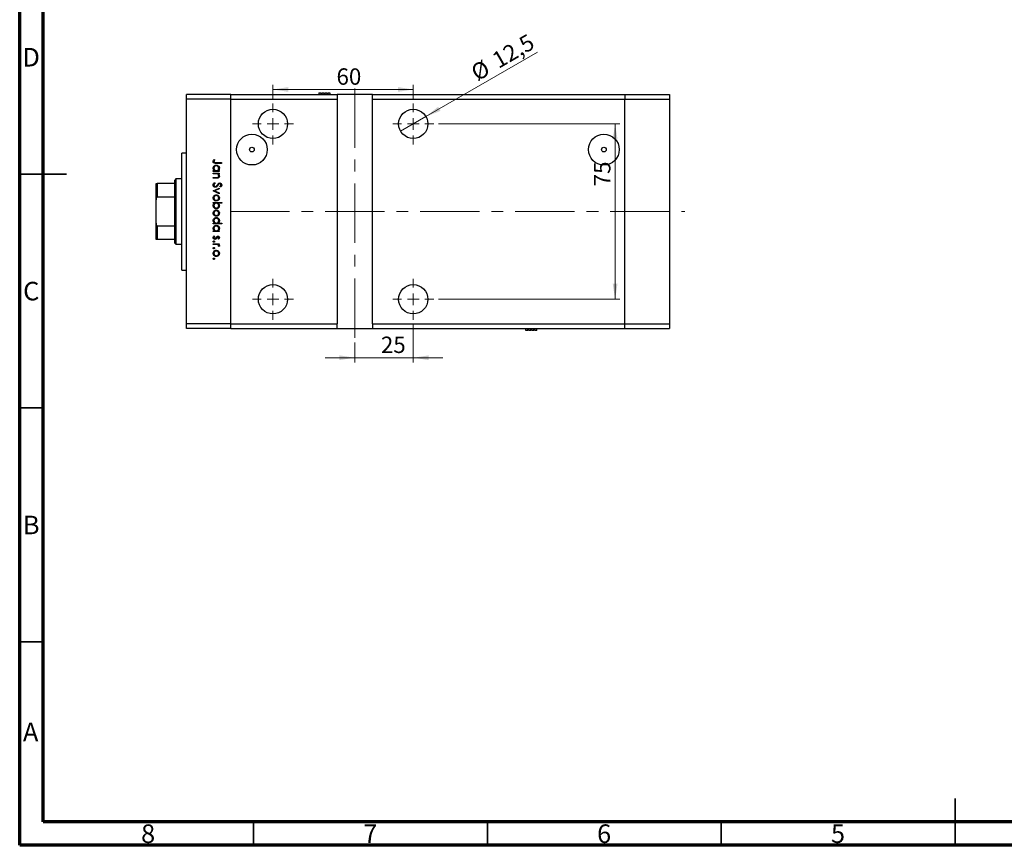
# Model space of a CAD drawing. Units: millimetres. Extents: x 15 to 463, y 5 to 292.
# Drawn here: x 15 to 226, y 5 to 182 of the extents above; entities that cross this region are included whole.
import ezdxf

# ---------------------------------------------------------------- set-up
doc = ezdxf.new("R2010")
doc.units = ezdxf.units.MM
doc.linetypes.add('CENTERX2', pattern=[20.32, 12.7, -2.54, 2.54, -2.54])
doc.styles.add('SLDTEXTSTYLE0', font='TXT', dxfattribs={"width": 0.75})
doc.dimstyles.new('SLDDIMSTYLE0', dxfattribs={"dimtxt": 3.5, "dimasz": 3.302, "dimexe": 0, "dimexo": 0.0625, "dimgap": 0.875, "dimtad": 1, "dimdec": 0, "dimlfac": 2, "dimrnd": 1e-09, "dimzin": 12, "dimdsep": 46, "dimtxsty": 'SLDTEXTSTYLE0', "dimsah": 1, "dimcen": 0.09, "dimadec": 0, "dimazin": 3, "dimtfac": 1, "dimtdec": 0, "dimtmove": 0, "dimatfit": 0, "dimfxl": 1, "dimfrac": 2, "dimtolj": 1, "dimtzin": 12, "dimarcsym": 0})
doc.dimstyles.new('SLDDIMSTYLE1', dxfattribs={"dimtxt": 3.5, "dimasz": 3.302, "dimexe": 0, "dimexo": 0.0625, "dimgap": 0.875, "dimtad": 1, "dimdec": 0, "dimlfac": 2, "dimrnd": 1e-09, "dimzin": 12, "dimdsep": 46, "dimtxsty": 'SLDTEXTSTYLE0', "dimsah": 1, "dimcen": 0.09, "dimadec": 0, "dimazin": 3, "dimtfac": 1, "dimtdec": 0, "dimtofl": 0, "dimtmove": 0, "dimatfit": 3, "dimfxl": 1, "dimfrac": 2, "dimtolj": 1, "dimtzin": 12, "dimarcsym": 0})
doc.dimstyles.new('SLDDIMSTYLE2', dxfattribs={"dimtxt": 3.5, "dimasz": 3.302, "dimexe": 0, "dimexo": 0.0625, "dimgap": 0.875, "dimtad": 1, "dimdec": 1, "dimlfac": 2, "dimrnd": 1e-09, "dimzin": 12, "dimdsep": 46, "dimtxsty": 'SLDTEXTSTYLE0', "dimblk1": 'NONE', "dimsah": 1, "dimcen": 0, "dimadec": 0, "dimazin": 3, "dimtfac": 1, "dimtdec": 1, "dimtmove": 0, "dimatfit": 3, "dimldrblk": 'NONE', "dimfxl": 1, "dimfrac": 2, "dimtolj": 1, "dimtzin": 12, "dimarcsym": 0})

# ---------------------------------------------------------------- blocks, each defined once
blk = doc.blocks.new('_D_5')
at = {"color": 7, "linetype": 'Continuous', "lineweight": 0}
for p, q in [((99.15, 116.36), (99.15, 108.24)), ((86.65, 112.48), (86.65, 108.24)), ((86.65, 109.24), (80.3, 109.24)), ((99.15, 109.24), (86.65, 109.24)), ((99.15, 109.24), (105.5, 109.24))]:
    blk.add_line(p, q, dxfattribs=at)
at = {"color": 7, "linetype": 'Continuous', "lineweight": 18}
for points in [[(86.65, 109.24), (83.35, 109.75), (83.35, 108.73)], [(99.15, 109.24), (102.45, 108.73), (102.45, 109.75)]]:
    blk.add_solid(points, dxfattribs=at)
at = {"color": 7, "linetype": 'Continuous', "lineweight": 18, "insert": (92.23, 113.75), "char_height": 3.5, "attachment_point": 1, "style": 'SLDTEXTSTYLE0'}
blk.add_mtext('25', dxfattribs=at)
blk = doc.blocks.new('_D_6')
at = {"color": 7, "linetype": 'Continuous', "lineweight": 0}
for p, q in [((69.15, 164.61), (69.15, 167.59)), ((69.15, 166.59), (99.15, 166.59)), ((99.15, 164.61), (99.15, 167.59))]:
    blk.add_line(p, q, dxfattribs=at)
at = {"color": 7, "linetype": 'Continuous', "lineweight": 18}
for points in [[(69.15, 166.59), (72.45, 166.08), (72.45, 167.1)], [(99.15, 166.59), (95.85, 167.1), (95.85, 166.08)]]:
    blk.add_solid(points, dxfattribs=at)
at = {"color": 7, "linetype": 'Continuous', "lineweight": 18, "insert": (82.74, 171.1), "char_height": 3.5, "attachment_point": 1, "style": 'SLDTEXTSTYLE0'}
blk.add_mtext('60', dxfattribs=at)
blk = doc.blocks.new('_D_7')
at = {"color": 7, "linetype": 'Continuous', "lineweight": 0}
for q in [(125.74, 174.59), (96.44, 157.67)]:
    blk.add_line((101.86, 160.8), q, dxfattribs=at)
at = {"color": 7, "linetype": 'Continuous', "lineweight": 18}
blk.add_solid([(101.86, 160.8), (104.97, 162.01), (104.46, 162.89)], dxfattribs=at)
at = {"color": 7, "linetype": 'Continuous', "lineweight": 18, "char_height": 3.5, "attachment_point": 1, "rotation": 30, "style": 'SLDTEXTSTYLE0'}
for s, insert in [('12,5', (115.63, 174)), ('%%c', (111.09, 171.31))]:
    blk.add_mtext(s, dxfattribs=dict(at, insert=insert))
blk = doc.blocks.new('_None')
blk = doc.blocks.new('_D_8')
at = {"color": 7, "linetype": 'Continuous', "lineweight": 0}
for p, q in [((104.52, 159.23), (143.31, 159.23)), ((142.31, 159.23), (142.31, 121.73)), ((104.52, 121.73), (143.31, 121.73))]:
    blk.add_line(p, q, dxfattribs=at)
at = {"color": 7, "linetype": 'Continuous', "lineweight": 18}
for points in [[(142.31, 159.23), (141.8, 155.93), (142.82, 155.93)], [(142.31, 121.73), (142.82, 125.04), (141.8, 125.04)]]:
    blk.add_solid(points, dxfattribs=at)
at = {"color": 7, "linetype": 'Continuous', "lineweight": 18, "insert": (137.8, 145.89), "char_height": 3.5, "attachment_point": 1, "rotation": 90, "style": 'SLDTEXTSTYLE0'}
blk.add_mtext('75', dxfattribs=at)
blk = doc.blocks.new('SW_CENTERMARKSYMBOL_0')
at = {"color": 0, "linetype": 'Continuous', "lineweight": 18}
for p, q in [((0, 2.5), (0, 4.375)), ((-2.5, 0), (-4.375, 0)), ((0, 0), (-1.25, 0)), ((0, 0), (0, 1.25)), ((0, 0), (0, -1.25)), ((0, 0), (1.25, 0)), ((2.5, 0), (4.375, 0)), ((0, -2.5), (0, -4.375))]:
    blk.add_line(p, q, dxfattribs=at)
blk = doc.blocks.new('SW_CENTERMARKSYMBOL_1')
at = {"color": 0, "linetype": 'Continuous', "lineweight": 18}
for p, q in [((0, 2.5), (0, 4.375)), ((-2.5, 0), (-4.375, 0)), ((0, 0), (-1.25, 0)), ((0, 0), (0, 1.25)), ((0, 0), (0, -1.25)), ((0, 0), (1.25, 0)), ((2.5, 0), (4.375, 0)), ((0, -2.5), (0, -4.375))]:
    blk.add_line(p, q, dxfattribs=at)
blk = doc.blocks.new('SW_CENTERMARKSYMBOL_2')
at = {"color": 0, "linetype": 'Continuous', "lineweight": 18}
for p, q in [((0, 2.5), (0, 4.375)), ((-2.5, 0), (-4.375, 0)), ((0, 0), (-1.25, 0)), ((0, 0), (0, 1.25)), ((0, 0), (0, -1.25)), ((0, 0), (1.25, 0)), ((2.5, 0), (4.375, 0)), ((0, -2.5), (0, -4.375))]:
    blk.add_line(p, q, dxfattribs=at)
blk = doc.blocks.new('SW_CENTERMARKSYMBOL_3')
at = {"color": 0, "linetype": 'Continuous', "lineweight": 18}
for p, q in [((0, 2.5), (0, 4.375)), ((-2.5, 0), (-4.375, 0)), ((0, 0), (-1.25, 0)), ((0, 0), (0, 1.25)), ((0, 0), (0, -1.25)), ((0, 0), (1.25, 0)), ((2.5, 0), (4.375, 0)), ((0, -2.5), (0, -4.375))]:
    blk.add_line(p, q, dxfattribs=at)

msp = doc.modelspace()

# ---------------------------------------------------------------- linework, layer by layer
at = {"color": 7, "linetype": 'Continuous', "lineweight": 70}
for p, q in [((15, 5), (15, 292)), ((20, 10), (20, 287)), ((410, 10), (20, 10)), ((415, 5), (15, 5))]:
    msp.add_line(p, q, dxfattribs=at)
at = {"color": 7, "linetype": 'CENTERX2', "lineweight": 18}
for p, q in [((86.649, 113.484), (86.649, 167.484)), ((59.979, 140.484), (157.23, 140.484))]:
    msp.add_line(p, q, dxfattribs=at)
at = {"color": 7, "linetype": 'Continuous', "lineweight": 25}
for p, q in [((60.149, 165.484), (50.649, 165.484)), ((50.649, 164.484), (50.649, 165.484)), ((60.149, 164.484), (50.649, 164.484)), ((50.649, 116.484), (50.649, 164.484)), ((60.149, 164.484), (60.149, 165.484)), ((60.149, 165.484), (82.899, 165.484)), ((60.149, 116.484), (60.149, 164.484)), ((60.149, 164.484), (82.899, 164.484)), ((78.988, 165.884), (78.988, 165.484)), ((78.988, 165.884), (79.413, 165.884)), ((79.413, 165.884), (79.413, 165.484)), ((79.622, 165.884), (79.622, 165.484)), ((79.622, 165.884), (80.047, 165.884)), ((80.047, 165.884), (80.047, 165.484)), ((80.252, 165.884), (80.252, 165.484)), ((80.252, 165.884), (80.677, 165.884)), ((80.677, 165.884), (80.677, 165.484)), ((80.886, 165.884), (80.886, 165.484)), ((80.886, 165.884), (81.311, 165.884)), ((81.311, 165.884), (81.311, 165.484)), ((82.899, 165.484), (82.899, 164.484)), ((90.399, 165.484), (82.899, 165.484)), ((82.899, 164.484), (82.899, 116.484)), ((90.399, 165.484), (144.399, 165.484)), ((90.399, 164.484), (90.399, 165.484)), ((90.399, 164.484), (144.399, 164.484)), ((90.399, 116.484), (90.399, 164.484)), ((144.399, 165.484), (144.399, 164.484)), ((144.399, 165.484), (153.899, 165.484)), ((144.399, 116.484), (144.399, 164.484)), ((144.399, 164.484), (153.899, 164.484)), ((153.899, 165.484), (153.899, 164.484)), ((153.899, 164.484), (153.899, 116.484)), ((50.649, 152.984), (49.649, 152.984)), ((49.649, 127.984), (49.649, 152.984)), ((56.556, 151.622), (56.691, 151.529)), ((64.376, 153.315), (64.923, 153.315)), ((139.626, 153.315), (140.173, 153.315)), ((58.149, 150.791), (56.968, 150.791)), ((56.985, 150.948), (58.149, 150.948)), ((58.149, 150.948), (58.149, 150.791)), ((48.399, 147.484), (48.149, 147.234)), ((49.649, 147.484), (48.399, 147.484)), ((48.399, 147.484), (48.399, 133.484)), ((56.399, 149.243), (56.621, 149.243)), ((56.399, 149.086), (56.399, 149.243)), ((57.678, 149.086), (56.399, 149.086)), ((56.399, 148.727), (57.678, 148.727)), ((56.399, 148.57), (56.399, 148.727)), ((56.862, 148.57), (56.399, 148.57)), ((56.399, 147.763), (57.001, 147.763)), ((56.399, 147.606), (56.399, 147.763)), ((57.052, 147.606), (56.399, 147.606)), ((57.442, 149.243), (57.678, 149.243)), ((57.678, 148.57), (57.447, 148.57)), ((57.678, 149.243), (57.678, 149.086)), ((57.678, 148.727), (57.678, 148.57)), ((44.149, 142.984), (44.149, 146.484)), ((44.399, 146.484), (44.399, 143.576)), ((48.149, 146.484), (44.399, 146.484)), ((48.149, 146.484), (48.149, 147.234)), ((48.149, 143.576), (48.149, 146.484)), ((56.399, 144.913), (57.678, 145.497)), ((56.737, 146.708), (56.826, 146.56)), ((57.678, 145.327), (56.747, 144.902)), ((57.678, 145.497), (57.678, 145.327)), ((57.898, 145.698), (57.79, 145.84)), ((48.149, 143.576), (44.399, 143.576)), ((48.149, 137.391), (48.149, 143.576)), ((56.399, 144.891), (56.399, 144.913)), ((57.678, 144.307), (56.399, 144.891)), ((56.747, 144.902), (57.678, 144.477)), ((57.678, 144.477), (57.678, 144.307)), ((44.149, 137.984), (44.149, 142.984)), ((56.399, 142.423), (58.194, 142.423)), ((56.399, 142.266), (56.399, 142.423)), ((56.636, 142.266), (56.399, 142.266)), ((58.194, 142.266), (57.446, 142.266)), ((58.194, 142.423), (58.194, 142.266)), ((44.149, 134.484), (44.149, 137.984)), ((44.399, 137.391), (44.399, 134.484)), ((48.149, 137.391), (44.399, 137.391)), ((48.149, 134.484), (48.149, 137.391)), ((56.399, 138.025), (56.621, 138.025)), ((56.399, 137.868), (56.399, 138.025)), ((58.194, 137.868), (56.399, 137.868)), ((57.431, 138.025), (58.194, 138.025)), ((58.194, 138.025), (58.194, 137.868)), ((56.399, 136.365), (56.621, 136.365)), ((56.399, 136.208), (56.399, 136.365)), ((57.678, 136.208), (56.399, 136.208)), ((56.55, 135.288), (56.669, 135.184)), ((57.442, 136.365), (57.678, 136.365)), ((57.678, 136.365), (57.678, 136.208)), ((48.149, 134.484), (44.399, 134.484)), ((48.149, 133.734), (48.149, 134.484)), ((48.149, 133.734), (48.399, 133.484)), ((48.399, 133.484), (49.649, 133.484)), ((56.399, 133.606), (57.678, 133.606)), ((56.399, 133.448), (56.399, 133.606)), ((56.829, 133.448), (56.399, 133.448)), ((57.519, 134.57), (57.409, 134.677)), ((57.678, 133.448), (57.49, 133.448)), ((57.657, 133), (57.521, 133.086)), ((57.678, 133.606), (57.678, 133.448)), ((49.649, 127.984), (50.649, 127.984)), ((60.149, 116.484), (50.649, 116.484)), ((50.649, 115.484), (50.649, 116.484)), ((60.149, 115.484), (60.149, 116.484)), ((60.149, 116.484), (82.899, 116.484)), ((82.899, 115.484), (82.899, 116.484)), ((90.399, 116.484), (144.399, 116.484)), ((90.399, 116.484), (90.399, 115.484)), ((144.399, 115.484), (144.399, 116.484)), ((144.399, 116.484), (153.899, 116.484)), ((153.899, 116.484), (153.899, 115.484)), ((60.149, 115.484), (50.649, 115.484)), ((60.149, 115.484), (82.899, 115.484)), ((82.899, 115.484), (90.399, 115.484)), ((90.399, 115.484), (144.399, 115.484)), ((123.238, 115.084), (123.238, 115.484)), ((123.663, 115.084), (123.238, 115.084)), ((123.663, 115.084), (123.663, 115.484)), ((123.872, 115.084), (123.872, 115.484)), ((124.297, 115.084), (123.872, 115.084)), ((124.297, 115.084), (124.297, 115.484)), ((124.502, 115.084), (124.502, 115.484)), ((124.927, 115.084), (124.502, 115.084)), ((124.927, 115.084), (124.927, 115.484)), ((125.136, 115.084), (125.136, 115.484)), ((125.561, 115.084), (125.136, 115.084)), ((125.561, 115.084), (125.561, 115.484)), ((144.399, 115.484), (153.899, 115.484))]:
    msp.add_line(p, q, dxfattribs=at)
at = {"color": 7, "linetype": 'Continuous', "lineweight": 35}
for p, q in [((15, 148.5), (25, 148.5)), ((20, 148.5), (15, 148.5)), ((20, 98.5), (15, 98.5)), ((20, 48.5), (15, 48.5)), ((215, 5), (215, 15)), ((65, 10), (65, 5)), ((115, 10), (115, 5)), ((165, 10), (165, 5)), ((215, 10), (215, 5))]:
    msp.add_line(p, q, dxfattribs=at)
at = {"color": 7, "linetype": 'Continuous', "lineweight": 25}
for centre, radius in [((69.149, 159.234), 3.125), ((99.149, 159.234), 3.125), ((64.649, 153.734), 3.29), ((139.899, 153.734), 3.29), ((64.649, 153.734), 0.5), ((139.899, 153.734), 0.5), ((69.149, 121.734), 3.125), ((99.149, 121.734), 3.125)]:
    msp.add_circle(centre, radius, dxfattribs=at)
for points, knots in [([(56.354, 151.199), (56.37, 151.289), (56.399, 151.449), (56.508, 151.569), (56.556, 151.622)], [0, 0, 0, 0, 0.5575557, 1, 1, 1, 1]), ([(56.968, 150.791), (56.897, 150.792), (56.757, 150.794), (56.577, 150.822), (56.462, 150.907), (56.374, 151.021), (56.362, 151.128), (56.354, 151.199)], [0, 0, 0, 0, 0.2511007, 0.5007581, 0.6260174, 0.7513149, 1, 1, 1, 1]), ([(56.377, 149.766), (56.388, 149.864), (56.411, 150.061), (56.593, 150.278), (56.81, 150.413), (56.965, 150.426), (57.042, 150.432)], [0, 0, 0, 0, 0.2795738, 0.5593479, 0.7795964, 1, 1, 1, 1]), ([(56.621, 149.243), (56.542, 149.326), (56.401, 149.474), (56.384, 149.676), (56.377, 149.766)], [0, 0, 0, 0, 0.5587252, 1, 1, 1, 1]), ([(56.559, 151.305), (56.551, 151.285), (56.537, 151.248), (56.535, 151.208), (56.534, 151.191)], [0, 0, 0, 0, 0.5600058, 1, 1, 1, 1]), ([(56.534, 151.191), (56.536, 151.166), (56.541, 151.118), (56.577, 151.053), (56.629, 151.001), (56.763, 150.939), (56.886, 150.944), (56.985, 150.948)], [0, 0, 0, 0, 0.1249394, 0.2498996, 0.3748701, 0.4999124, 1, 1, 1, 1]), ([(57.04, 150.275), (56.966, 150.265), (56.817, 150.243), (56.65, 150.106), (56.551, 149.937), (56.54, 149.819), (56.534, 149.76)], [0, 0, 0, 0, 0.2793777, 0.5590946, 0.7795548, 1, 1, 1, 1]), ([(56.534, 149.76), (56.543, 149.685), (56.562, 149.535), (56.689, 149.36), (56.859, 149.259), (56.977, 149.248), (57.036, 149.243)], [0, 0, 0, 0, 0.2797731, 0.5594151, 0.7795826, 1, 1, 1, 1]), ([(56.691, 151.529), (56.663, 151.489), (56.614, 151.418), (56.576, 151.34), (56.559, 151.305)], [0, 0, 0, 0, 0.5600814, 1, 1, 1, 1]), ([(57.036, 149.243), (57.112, 149.252), (57.263, 149.269), (57.431, 149.41), (57.529, 149.58), (57.539, 149.699), (57.544, 149.759)], [0, 0, 0, 0, 0.2796512, 0.5592146, 0.7795012, 1, 1, 1, 1]), ([(57.544, 149.759), (57.535, 149.834), (57.517, 149.984), (57.384, 150.154), (57.217, 150.256), (57.099, 150.269), (57.04, 150.275)], [0, 0, 0, 0, 0.279753, 0.559267, 0.77973, 1, 1, 1, 1]), ([(57.042, 150.432), (57.14, 150.42), (57.336, 150.396), (57.549, 150.21), (57.681, 149.992), (57.694, 149.838), (57.701, 149.761)], [0, 0, 0, 0, 0.2794094, 0.559215, 0.779552, 1, 1, 1, 1]), ([(57.701, 149.761), (57.688, 149.645), (57.664, 149.439), (57.51, 149.303), (57.442, 149.243)], [0, 0, 0, 0, 0.5589991, 1, 1, 1, 1]), ([(57.205, 148.546), (57.141, 148.555), (57.027, 148.57), (56.912, 148.57), (56.862, 148.57)], [0, 0, 0, 0, 0.5596576, 1, 1, 1, 1]), ([(57.001, 147.763), (57.055, 147.762), (57.153, 147.762), (57.249, 147.775), (57.292, 147.781)], [0, 0, 0, 0, 0.5602541, 1, 1, 1, 1]), ([(57.701, 148.084), (57.695, 148.026), (57.685, 147.912), (57.593, 147.761), (57.446, 147.649), (57.254, 147.61), (57.12, 147.607), (57.052, 147.606)], [0, 0, 0, 0, 0.18661469, 0.37300863, 0.55934907, 0.77925311, 1, 1, 1, 1]), ([(57.544, 148.111), (57.538, 148.166), (57.526, 148.277), (57.436, 148.407), (57.328, 148.502), (57.246, 148.531), (57.205, 148.546)], [0, 0, 0, 0, 0.2795708, 0.5593696, 0.77968, 1, 1, 1, 1]), ([(57.292, 147.781), (57.332, 147.794), (57.414, 147.819), (57.526, 147.932), (57.537, 148.043), (57.544, 148.111)], [0, 0, 0, 0, 0.2811992, 0.5612987, 1, 1, 1, 1]), ([(57.447, 148.57), (57.528, 148.496), (57.672, 148.362), (57.692, 148.169), (57.701, 148.084)], [0, 0, 0, 0, 0.559168, 1, 1, 1, 1]), ([(44.149, 146.484), (44.155, 146.484), (44.161, 146.484), (44.223, 146.484), (44.274, 146.484), (44.337, 146.484), (44.374, 146.484), (44.395, 146.484), (44.399, 146.484)], [0, 0, 0, 0, 0.4799499, 0.6340774, 0.8347924, 0.9075511, 0.9810151, 1, 1, 1, 1]), ([(56.354, 146.176), (56.361, 146.241), (56.374, 146.37), (56.506, 146.57), (56.649, 146.656), (56.737, 146.708)], [0, 0, 0, 0, 0.2798799, 0.5597027, 1, 1, 1, 1]), ([(56.828, 145.676), (56.757, 145.686), (56.613, 145.706), (56.461, 145.845), (56.368, 146.007), (56.359, 146.12), (56.354, 146.176)], [0, 0, 0, 0, 0.27915859, 0.55907216, 0.77943187, 1, 1, 1, 1]), ([(56.826, 146.56), (56.746, 146.508), (56.634, 146.436), (56.546, 146.287), (56.538, 146.213), (56.534, 146.176)], [0, 0, 0, 0, 0.5593206, 0.7797817, 1, 1, 1, 1]), ([(56.534, 146.176), (56.539, 146.129), (56.549, 146.035), (56.619, 145.92), (56.72, 145.847), (56.794, 145.838), (56.831, 145.833)], [0, 0, 0, 0, 0.2801649, 0.5600177, 0.7800885, 1, 1, 1, 1]), ([(57.393, 146.088), (57.312, 145.979), (57.198, 145.826), (56.988, 145.696), (56.881, 145.683), (56.828, 145.676)], [0, 0, 0, 0, 0.5601366, 0.7802692, 1, 1, 1, 1]), ([(56.831, 145.833), (56.865, 145.837), (56.928, 145.845), (56.979, 145.88), (57.002, 145.896)], [0, 0, 0, 0, 0.5590236, 1, 1, 1, 1]), ([(57.002, 145.896), (57.06, 145.95), (57.163, 146.046), (57.245, 146.161), (57.281, 146.211)], [0, 0, 0, 0, 0.5595101, 1, 1, 1, 1]), ([(57.281, 146.211), (57.322, 146.268), (57.393, 146.37), (57.481, 146.459), (57.519, 146.498)], [0, 0, 0, 0, 0.560415, 1, 1, 1, 1]), ([(57.567, 146.324), (57.534, 146.28), (57.474, 146.203), (57.418, 146.123), (57.393, 146.088)], [0, 0, 0, 0, 0.5599058, 1, 1, 1, 1]), ([(57.519, 146.498), (57.565, 146.529), (57.646, 146.584), (57.743, 146.592), (57.786, 146.596)], [0, 0, 0, 0, 0.5598216, 1, 1, 1, 1]), ([(57.793, 146.439), (57.769, 146.437), (57.72, 146.432), (57.639, 146.395), (57.594, 146.351), (57.567, 146.324)], [0, 0, 0, 0, 0.2798189, 0.5598067, 1, 1, 1, 1]), ([(57.786, 146.596), (57.848, 146.588), (57.972, 146.573), (58.107, 146.454), (58.182, 146.311), (58.19, 146.213), (58.194, 146.165)], [0, 0, 0, 0, 0.2794749, 0.5588027, 0.7793576, 1, 1, 1, 1]), ([(57.79, 145.84), (57.854, 145.89), (57.943, 145.958), (58.007, 146.088), (58.012, 146.151), (58.015, 146.182)], [0, 0, 0, 0, 0.5598466, 0.7798669, 1, 1, 1, 1]), ([(58.015, 146.182), (58.012, 146.218), (58.006, 146.289), (57.952, 146.374), (57.877, 146.43), (57.821, 146.436), (57.793, 146.439)], [0, 0, 0, 0, 0.280299, 0.5598317, 0.7798996, 1, 1, 1, 1]), ([(58.194, 146.165), (58.189, 146.111), (58.179, 146.003), (58.076, 145.834), (57.965, 145.75), (57.898, 145.698)], [0, 0, 0, 0, 0.2798031, 0.5594901, 1, 1, 1, 1]), ([(44.399, 143.576), (44.385, 143.574), (44.354, 143.571), (44.304, 143.54), (44.243, 143.466), (44.164, 143.279), (44.155, 143.106), (44.149, 142.984)], [0, 0, 0, 0, 0.0601535, 0.1340692, 0.2500205, 0.473051, 1, 1, 1, 1]), ([(56.377, 143.398), (56.387, 143.496), (56.406, 143.692), (56.588, 143.907), (56.805, 144.04), (56.959, 144.054), (57.035, 144.061)], [0, 0, 0, 0, 0.279777, 0.5591944, 0.7795995, 1, 1, 1, 1]), ([(57.035, 142.737), (56.938, 142.749), (56.743, 142.773), (56.525, 142.949), (56.395, 143.168), (56.383, 143.321), (56.377, 143.398)], [0, 0, 0, 0, 0.279523, 0.5593844, 0.7795166, 1, 1, 1, 1]), ([(57.034, 143.904), (56.96, 143.894), (56.812, 143.875), (56.645, 143.742), (56.55, 143.573), (56.539, 143.457), (56.534, 143.399)], [0, 0, 0, 0, 0.2795877, 0.5591612, 0.7795337, 1, 1, 1, 1]), ([(56.534, 143.399), (56.542, 143.325), (56.559, 143.176), (56.692, 143.009), (56.86, 142.911), (56.976, 142.9), (57.034, 142.894)], [0, 0, 0, 0, 0.2797663, 0.5591653, 0.7796144, 1, 1, 1, 1]), ([(57.544, 143.399), (57.534, 143.473), (57.516, 143.623), (57.377, 143.787), (57.21, 143.888), (57.093, 143.898), (57.034, 143.904)], [0, 0, 0, 0, 0.279473, 0.5592882, 0.7795733, 1, 1, 1, 1]), ([(57.034, 142.894), (57.109, 142.903), (57.258, 142.92), (57.423, 143.058), (57.527, 143.223), (57.538, 143.34), (57.544, 143.399)], [0, 0, 0, 0, 0.2796013, 0.5593638, 0.7796453, 1, 1, 1, 1]), ([(57.035, 144.061), (57.129, 144.051), (57.298, 144.035), (57.43, 143.931), (57.489, 143.885)], [0, 0, 0, 0, 0.5592973, 1, 1, 1, 1]), ([(57.489, 143.885), (57.557, 143.806), (57.68, 143.665), (57.694, 143.48), (57.701, 143.398)], [0, 0, 0, 0, 0.5588656, 1, 1, 1, 1]), ([(57.701, 143.398), (57.69, 143.294), (57.67, 143.109), (57.545, 142.972), (57.49, 142.912)], [0, 0, 0, 0, 0.559196, 1, 1, 1, 1]), ([(56.377, 141.749), (56.39, 141.864), (56.414, 142.07), (56.568, 142.206), (56.636, 142.266)], [0, 0, 0, 0, 0.5589791, 1, 1, 1, 1]), ([(57.036, 141.077), (56.938, 141.089), (56.742, 141.113), (56.528, 141.298), (56.397, 141.518), (56.383, 141.672), (56.377, 141.749)], [0, 0, 0, 0, 0.2794326, 0.5592159, 0.7795587, 1, 1, 1, 1]), ([(57.041, 142.266), (56.965, 142.257), (56.814, 142.241), (56.647, 142.099), (56.548, 141.929), (56.539, 141.81), (56.534, 141.75)], [0, 0, 0, 0, 0.27965908, 0.5592253, 0.77949476, 1, 1, 1, 1]), ([(56.534, 141.75), (56.543, 141.676), (56.56, 141.526), (56.693, 141.355), (56.86, 141.253), (56.978, 141.24), (57.036, 141.234)], [0, 0, 0, 0, 0.2797737, 0.5593036, 0.7797421, 1, 1, 1, 1]), ([(57.49, 142.912), (57.414, 142.856), (57.277, 142.755), (57.109, 142.742), (57.035, 142.737)], [0, 0, 0, 0, 0.5592165, 1, 1, 1, 1]), ([(57.036, 141.234), (57.111, 141.244), (57.26, 141.265), (57.427, 141.403), (57.526, 141.571), (57.538, 141.689), (57.544, 141.748)], [0, 0, 0, 0, 0.2794321, 0.5591494, 0.7795764, 1, 1, 1, 1]), ([(57.701, 141.744), (57.689, 141.646), (57.666, 141.449), (57.486, 141.232), (57.268, 141.097), (57.114, 141.083), (57.036, 141.077)], [0, 0, 0, 0, 0.2795892, 0.5593453, 0.7796285, 1, 1, 1, 1]), ([(57.544, 141.748), (57.534, 141.823), (57.516, 141.973), (57.388, 142.148), (57.219, 142.25), (57.1, 142.261), (57.041, 142.266)], [0, 0, 0, 0, 0.279807, 0.5594589, 0.7796423, 1, 1, 1, 1]), ([(57.446, 142.266), (57.527, 142.184), (57.672, 142.037), (57.692, 141.834), (57.701, 141.744)], [0, 0, 0, 0, 0.559285, 1, 1, 1, 1]), ([(56.377, 140.145), (56.387, 140.243), (56.406, 140.439), (56.588, 140.654), (56.805, 140.786), (56.959, 140.8), (57.035, 140.807)], [0, 0, 0, 0, 0.279777, 0.5591944, 0.7795995, 1, 1, 1, 1]), ([(57.035, 139.484), (56.938, 139.496), (56.743, 139.52), (56.525, 139.696), (56.395, 139.915), (56.383, 140.068), (56.377, 140.145)], [0, 0, 0, 0, 0.279523, 0.5593844, 0.7795166, 1, 1, 1, 1]), ([(56.377, 138.548), (56.388, 138.646), (56.411, 138.843), (56.593, 139.06), (56.81, 139.195), (56.965, 139.208), (57.042, 139.214)], [0, 0, 0, 0, 0.2795738, 0.5593479, 0.7795964, 1, 1, 1, 1]), ([(57.034, 140.65), (56.96, 140.641), (56.812, 140.622), (56.645, 140.489), (56.55, 140.32), (56.539, 140.204), (56.534, 140.146)], [0, 0, 0, 0, 0.2795877, 0.5591612, 0.7795337, 1, 1, 1, 1]), ([(56.534, 140.146), (56.542, 140.071), (56.559, 139.923), (56.692, 139.755), (56.86, 139.658), (56.976, 139.646), (57.034, 139.641)], [0, 0, 0, 0, 0.2797663, 0.5591653, 0.7796144, 1, 1, 1, 1]), ([(57.04, 139.057), (56.966, 139.047), (56.817, 139.025), (56.65, 138.888), (56.551, 138.719), (56.54, 138.601), (56.534, 138.542)], [0, 0, 0, 0, 0.2793777, 0.5590946, 0.7795548, 1, 1, 1, 1]), ([(57.544, 140.146), (57.534, 140.22), (57.516, 140.37), (57.377, 140.534), (57.21, 140.635), (57.093, 140.645), (57.034, 140.65)], [0, 0, 0, 0, 0.279473, 0.5592882, 0.7795733, 1, 1, 1, 1]), ([(57.034, 139.641), (57.109, 139.65), (57.258, 139.667), (57.423, 139.805), (57.527, 139.969), (57.538, 140.087), (57.544, 140.146)], [0, 0, 0, 0, 0.2796013, 0.5593638, 0.7796453, 1, 1, 1, 1]), ([(57.035, 140.807), (57.129, 140.798), (57.298, 140.781), (57.43, 140.678), (57.489, 140.632)], [0, 0, 0, 0, 0.5592973, 1, 1, 1, 1]), ([(57.49, 139.659), (57.414, 139.602), (57.277, 139.501), (57.109, 139.489), (57.035, 139.484)], [0, 0, 0, 0, 0.5592165, 1, 1, 1, 1]), ([(57.544, 138.541), (57.535, 138.616), (57.517, 138.766), (57.384, 138.936), (57.217, 139.038), (57.099, 139.051), (57.04, 139.057)], [0, 0, 0, 0, 0.279753, 0.559267, 0.77973, 1, 1, 1, 1]), ([(57.042, 139.214), (57.14, 139.202), (57.336, 139.178), (57.549, 138.992), (57.681, 138.774), (57.694, 138.62), (57.701, 138.543)], [0, 0, 0, 0, 0.2794094, 0.559215, 0.779552, 1, 1, 1, 1]), ([(57.489, 140.632), (57.557, 140.553), (57.68, 140.412), (57.694, 140.227), (57.701, 140.145)], [0, 0, 0, 0, 0.5588656, 1, 1, 1, 1]), ([(57.701, 140.145), (57.69, 140.041), (57.67, 139.856), (57.545, 139.719), (57.49, 139.659)], [0, 0, 0, 0, 0.559196, 1, 1, 1, 1]), ([(44.149, 137.984), (44.155, 137.872), (44.161, 137.725), (44.223, 137.543), (44.274, 137.456), (44.337, 137.406), (44.374, 137.392), (44.395, 137.392), (44.399, 137.391)], [0, 0, 0, 0, 0.4799499, 0.6340774, 0.8347924, 0.9075511, 0.9810151, 1, 1, 1, 1]), ([(56.621, 138.025), (56.542, 138.108), (56.401, 138.256), (56.384, 138.459), (56.377, 138.548)], [0, 0, 0, 0, 0.5587252, 1, 1, 1, 1]), ([(56.377, 136.887), (56.388, 136.986), (56.411, 137.182), (56.593, 137.4), (56.81, 137.534), (56.965, 137.548), (57.042, 137.554)], [0, 0, 0, 0, 0.2795738, 0.5593479, 0.7795964, 1, 1, 1, 1]), ([(56.621, 136.365), (56.542, 136.448), (56.401, 136.596), (56.384, 136.798), (56.377, 136.887)], [0, 0, 0, 0, 0.55872515, 1, 1, 1, 1]), ([(56.534, 138.542), (56.543, 138.467), (56.562, 138.317), (56.689, 138.142), (56.859, 138.041), (56.977, 138.03), (57.036, 138.025)], [0, 0, 0, 0, 0.2797731, 0.5594151, 0.7795826, 1, 1, 1, 1]), ([(57.04, 137.397), (56.966, 137.386), (56.817, 137.365), (56.65, 137.228), (56.551, 137.058), (56.54, 136.941), (56.534, 136.882)], [0, 0, 0, 0, 0.2793777, 0.5590946, 0.7795548, 1, 1, 1, 1]), ([(56.534, 136.882), (56.543, 136.807), (56.562, 136.657), (56.689, 136.482), (56.859, 136.38), (56.977, 136.37), (57.036, 136.365)], [0, 0, 0, 0, 0.2797731, 0.5594151, 0.7795826, 1, 1, 1, 1]), ([(57.036, 138.025), (57.112, 138.034), (57.263, 138.051), (57.431, 138.192), (57.529, 138.362), (57.539, 138.481), (57.544, 138.541)], [0, 0, 0, 0, 0.2796512, 0.5592146, 0.7795012, 1, 1, 1, 1]), ([(57.036, 136.365), (57.112, 136.374), (57.263, 136.39), (57.431, 136.531), (57.529, 136.702), (57.539, 136.821), (57.544, 136.88)], [0, 0, 0, 0, 0.2796512, 0.5592146, 0.7795012, 1, 1, 1, 1]), ([(57.544, 136.88), (57.535, 136.955), (57.517, 137.105), (57.384, 137.276), (57.217, 137.378), (57.099, 137.391), (57.04, 137.397)], [0, 0, 0, 0, 0.27975296, 0.55926697, 0.77973, 1, 1, 1, 1]), ([(57.042, 137.554), (57.14, 137.542), (57.336, 137.518), (57.549, 137.332), (57.681, 137.114), (57.694, 136.96), (57.701, 136.883)], [0, 0, 0, 0, 0.2794094, 0.559215, 0.779552, 1, 1, 1, 1]), ([(57.701, 138.543), (57.697, 138.486), (57.689, 138.373), (57.609, 138.182), (57.498, 138.085), (57.431, 138.025)], [0, 0, 0, 0, 0.2805368, 0.5607816, 1, 1, 1, 1]), ([(57.701, 136.883), (57.688, 136.767), (57.664, 136.561), (57.51, 136.425), (57.442, 136.365)], [0, 0, 0, 0, 0.5589991, 1, 1, 1, 1]), ([(56.377, 134.923), (56.387, 135.002), (56.406, 135.144), (56.506, 135.244), (56.55, 135.288)], [0, 0, 0, 0, 0.55928172, 1, 1, 1, 1]), ([(56.746, 134.548), (56.691, 134.554), (56.581, 134.567), (56.459, 134.669), (56.387, 134.793), (56.38, 134.879), (56.377, 134.923)], [0, 0, 0, 0, 0.2795833, 0.5592549, 0.7795123, 1, 1, 1, 1]), ([(56.669, 135.184), (56.628, 135.144), (56.556, 135.073), (56.541, 134.974), (56.534, 134.931)], [0, 0, 0, 0, 0.5608331, 1, 1, 1, 1]), ([(56.534, 134.931), (56.537, 134.899), (56.544, 134.835), (56.597, 134.762), (56.665, 134.713), (56.715, 134.708), (56.74, 134.705)], [0, 0, 0, 0, 0.2799712, 0.5596937, 0.779916, 1, 1, 1, 1]), ([(56.74, 134.705), (56.765, 134.707), (56.809, 134.711), (56.846, 134.737), (56.862, 134.748)], [0, 0, 0, 0, 0.55965052, 1, 1, 1, 1]), ([(56.862, 134.748), (56.89, 134.781), (56.941, 134.841), (56.977, 134.911), (56.994, 134.942)], [0, 0, 0, 0, 0.5590929, 1, 1, 1, 1]), ([(57.124, 134.838), (57.097, 134.789), (57.048, 134.703), (56.976, 134.637), (56.944, 134.607)], [0, 0, 0, 0, 0.5606645, 1, 1, 1, 1]), ([(56.994, 134.942), (57.02, 134.988), (57.066, 135.072), (57.137, 135.135), (57.168, 135.162)], [0, 0, 0, 0, 0.56065905, 1, 1, 1, 1]), ([(57.255, 135.02), (57.227, 134.989), (57.176, 134.933), (57.139, 134.867), (57.124, 134.838)], [0, 0, 0, 0, 0.5590187, 1, 1, 1, 1]), ([(57.168, 135.162), (57.203, 135.181), (57.264, 135.215), (57.334, 135.219), (57.365, 135.221)], [0, 0, 0, 0, 0.5595635, 1, 1, 1, 1]), ([(57.371, 135.064), (57.348, 135.061), (57.305, 135.056), (57.271, 135.031), (57.255, 135.02)], [0, 0, 0, 0, 0.5590539, 1, 1, 1, 1]), ([(57.365, 135.221), (57.414, 135.216), (57.512, 135.207), (57.624, 135.122), (57.691, 135.013), (57.697, 134.936), (57.701, 134.898)], [0, 0, 0, 0, 0.2799583, 0.5595162, 0.7796246, 1, 1, 1, 1]), ([(57.544, 134.898), (57.54, 134.923), (57.534, 134.972), (57.485, 135.025), (57.43, 135.059), (57.391, 135.062), (57.371, 135.064)], [0, 0, 0, 0, 0.2792108, 0.5590131, 0.7795189, 1, 1, 1, 1]), ([(57.409, 134.677), (57.447, 134.711), (57.516, 134.771), (57.535, 134.859), (57.544, 134.898)], [0, 0, 0, 0, 0.5620764, 1, 1, 1, 1]), ([(57.701, 134.898), (57.697, 134.862), (57.689, 134.79), (57.624, 134.676), (57.559, 134.61), (57.519, 134.57)], [0, 0, 0, 0, 0.2795539, 0.559733, 1, 1, 1, 1]), ([(44.399, 134.484), (44.385, 134.484), (44.354, 134.484), (44.304, 134.484), (44.243, 134.484), (44.164, 134.484), (44.155, 134.484), (44.149, 134.484)], [0, 0, 0, 0, 0.0601535, 0.1340692, 0.2500205, 0.473051, 1, 1, 1, 1]), ([(56.377, 134.065), (56.379, 134.087), (56.385, 134.13), (56.425, 134.177), (56.472, 134.207), (56.506, 134.21), (56.523, 134.211)], [0, 0, 0, 0, 0.27958127, 0.5591798, 0.77945131, 1, 1, 1, 1]), ([(56.523, 133.92), (56.501, 133.922), (56.458, 133.928), (56.411, 133.967), (56.382, 134.015), (56.378, 134.049), (56.377, 134.065)], [0, 0, 0, 0, 0.2795852, 0.5594544, 0.7796968, 1, 1, 1, 1]), ([(56.377, 132.674), (56.379, 132.696), (56.385, 132.739), (56.425, 132.786), (56.472, 132.816), (56.506, 132.819), (56.523, 132.82)], [0, 0, 0, 0, 0.2795813, 0.5591798, 0.7794513, 1, 1, 1, 1]), ([(56.523, 132.529), (56.501, 132.531), (56.458, 132.537), (56.411, 132.576), (56.382, 132.624), (56.378, 132.658), (56.377, 132.674)], [0, 0, 0, 0, 0.2795852, 0.5594544, 0.7796968, 1, 1, 1, 1]), ([(56.523, 134.211), (56.544, 134.209), (56.587, 134.204), (56.635, 134.164), (56.664, 134.116), (56.667, 134.082), (56.669, 134.065)], [0, 0, 0, 0, 0.27951748, 0.55932643, 0.77954412, 1, 1, 1, 1]), ([(56.669, 134.065), (56.666, 134.044), (56.661, 134.001), (56.621, 133.953), (56.573, 133.924), (56.54, 133.921), (56.523, 133.92)], [0, 0, 0, 0, 0.2796468, 0.5592988, 0.7796148, 1, 1, 1, 1]), ([(56.523, 132.82), (56.544, 132.818), (56.587, 132.813), (56.635, 132.773), (56.664, 132.725), (56.667, 132.691), (56.669, 132.674)], [0, 0, 0, 0, 0.2795175, 0.5593264, 0.7795441, 1, 1, 1, 1]), ([(56.669, 132.674), (56.666, 132.653), (56.661, 132.61), (56.621, 132.562), (56.573, 132.533), (56.54, 132.53), (56.523, 132.529)], [0, 0, 0, 0, 0.2796468, 0.5592988, 0.7796148, 1, 1, 1, 1]), ([(56.944, 134.607), (56.909, 134.588), (56.848, 134.554), (56.777, 134.55), (56.746, 134.548)], [0, 0, 0, 0, 0.5595648, 1, 1, 1, 1]), ([(57.268, 133.42), (57.186, 133.431), (57.041, 133.449), (56.894, 133.449), (56.829, 133.448)], [0, 0, 0, 0, 0.5596373, 1, 1, 1, 1]), ([(57.544, 133.166), (57.536, 133.203), (57.52, 133.278), (57.416, 133.373), (57.324, 133.402), (57.268, 133.42)], [0, 0, 0, 0, 0.2784743, 0.5588244, 1, 1, 1, 1]), ([(57.49, 133.448), (57.55, 133.405), (57.634, 133.343), (57.693, 133.223), (57.698, 133.165), (57.701, 133.136)], [0, 0, 0, 0, 0.5587925, 0.7794606, 1, 1, 1, 1]), ([(57.521, 133.086), (57.527, 133.1), (57.539, 133.126), (57.542, 133.154), (57.544, 133.166)], [0, 0, 0, 0, 0.5603957, 1, 1, 1, 1]), ([(57.701, 133.136), (57.697, 133.109), (57.691, 133.061), (57.667, 133.018), (57.657, 133)], [0, 0, 0, 0, 0.55927949, 1, 1, 1, 1]), ([(56.377, 131.552), (56.387, 131.65), (56.406, 131.846), (56.588, 132.061), (56.805, 132.193), (56.959, 132.207), (57.035, 132.214)], [0, 0, 0, 0, 0.279777, 0.5591944, 0.7795995, 1, 1, 1, 1]), ([(57.035, 130.891), (56.938, 130.903), (56.743, 130.927), (56.525, 131.103), (56.395, 131.322), (56.383, 131.475), (56.377, 131.552)], [0, 0, 0, 0, 0.279523, 0.5593844, 0.7795166, 1, 1, 1, 1]), ([(56.377, 130.408), (56.379, 130.43), (56.385, 130.473), (56.425, 130.52), (56.472, 130.55), (56.506, 130.553), (56.523, 130.554)], [0, 0, 0, 0, 0.2795813, 0.5591798, 0.7794513, 1, 1, 1, 1]), ([(56.523, 130.554), (56.544, 130.552), (56.587, 130.547), (56.635, 130.507), (56.664, 130.459), (56.667, 130.425), (56.669, 130.408)], [0, 0, 0, 0, 0.2795175, 0.5593264, 0.7795441, 1, 1, 1, 1]), ([(57.034, 132.057), (56.96, 132.048), (56.812, 132.029), (56.645, 131.896), (56.55, 131.727), (56.539, 131.611), (56.534, 131.553)], [0, 0, 0, 0, 0.2795877, 0.5591612, 0.7795337, 1, 1, 1, 1]), ([(56.534, 131.553), (56.542, 131.478), (56.559, 131.33), (56.692, 131.162), (56.86, 131.065), (56.976, 131.054), (57.034, 131.048)], [0, 0, 0, 0, 0.2797663, 0.5591653, 0.7796144, 1, 1, 1, 1]), ([(57.544, 131.553), (57.534, 131.627), (57.516, 131.777), (57.377, 131.941), (57.21, 132.042), (57.093, 132.052), (57.034, 132.057)], [0, 0, 0, 0, 0.279473, 0.5592882, 0.7795733, 1, 1, 1, 1]), ([(57.034, 131.048), (57.109, 131.057), (57.258, 131.074), (57.423, 131.212), (57.527, 131.376), (57.538, 131.494), (57.544, 131.553)], [0, 0, 0, 0, 0.27960129, 0.55936377, 0.77964528, 1, 1, 1, 1]), ([(57.035, 132.214), (57.129, 132.205), (57.298, 132.189), (57.43, 132.085), (57.489, 132.039)], [0, 0, 0, 0, 0.5592973, 1, 1, 1, 1]), ([(57.49, 131.066), (57.414, 131.01), (57.277, 130.908), (57.109, 130.896), (57.035, 130.891)], [0, 0, 0, 0, 0.5592165, 1, 1, 1, 1]), ([(57.489, 132.039), (57.557, 131.96), (57.68, 131.819), (57.694, 131.634), (57.701, 131.552)], [0, 0, 0, 0, 0.5588656, 1, 1, 1, 1]), ([(57.701, 131.552), (57.69, 131.448), (57.67, 131.263), (57.545, 131.126), (57.49, 131.066)], [0, 0, 0, 0, 0.559196, 1, 1, 1, 1]), ([(56.523, 130.263), (56.501, 130.265), (56.458, 130.271), (56.411, 130.31), (56.382, 130.358), (56.378, 130.392), (56.377, 130.408)], [0, 0, 0, 0, 0.2795852, 0.5594544, 0.7796968, 1, 1, 1, 1]), ([(56.669, 130.408), (56.666, 130.387), (56.661, 130.344), (56.621, 130.296), (56.573, 130.267), (56.54, 130.264), (56.523, 130.263)], [0, 0, 0, 0, 0.2796468, 0.5592988, 0.7796148, 1, 1, 1, 1])]:
    msp.add_open_spline(points, degree=3, knots=knots, dxfattribs=at)

# ---------------------------------------------------------------- block references
at = {"color": 7, "linetype": 'Continuous', "lineweight": 0}
for name, p in [('SW_CENTERMARKSYMBOL_0', (69.149, 159.234)), ('SW_CENTERMARKSYMBOL_3', (99.149, 159.234)), ('SW_CENTERMARKSYMBOL_1', (69.149, 121.734)), ('SW_CENTERMARKSYMBOL_2', (99.149, 121.734))]:
    msp.add_blockref(name, p, dxfattribs=at)

# ---------------------------------------------------------------- texts
at = {"color": 7, "linetype": 'Continuous', "lineweight": 0, "char_height": 3.969, "attachment_point": 2, "style": 'SLDTEXTSTYLE0'}
for s, insert in [('D', (17.453, 175.468)), ('C', (17.459, 125.468)), ('B', (17.471, 75.468)), ('A', (17.34, 31.218)), ('8', (42.46, 9.468)), ('7', (89.96, 9.468)), ('6', (139.96, 9.468)), ('5', (189.96, 9.468))]:
    msp.add_mtext(s, dxfattribs=dict(at, insert=insert))

# ---------------------------------------------------------------- dimensions: what is measured, and where the dimension line sits
at = {"color": 7, "linetype": 'Continuous', "lineweight": 18}
dim = msp.add_diameter_dim_2p(p1=(96.443, 157.671), p2=(101.856, 160.796), dimstyle='SLDDIMSTYLE2', dxfattribs=at)
dim.commit()
dim.dimension.update_dxf_attribs({"geometry": '_D_7', "text_midpoint": (119.68, 171.087), "dimtype": 163})
for base, p1, p2, dimstyle, picture, middle in [((99.149, 166.587), (69.149, 163.609), (99.149, 163.609), 'SLDDIMSTYLE1', '_D_6', (85.327, 166.587)), ((86.649, 109.24), (99.149, 117.359), (86.649, 113.484), 'SLDDIMSTYLE0', '_D_5', (94.814, 109.24))]:
    dim = msp.add_linear_dim(base=base, p1=p1, p2=p2, dimstyle=dimstyle, dxfattribs=at)
    dim.commit()
    dim.dimension.update_dxf_attribs({"geometry": picture, "text_midpoint": middle, "dimtype": 160})
dim = msp.add_linear_dim(base=(142.313, 121.734), p1=(103.524, 159.234), p2=(103.524, 121.734), angle=90, dimstyle='SLDDIMSTYLE1', dxfattribs=at)
dim.commit()
dim.dimension.update_dxf_attribs({"geometry": '_D_8', "text_midpoint": (142.313, 148.478), "dimtype": 160})

doc.saveas('drawing.dxf')
